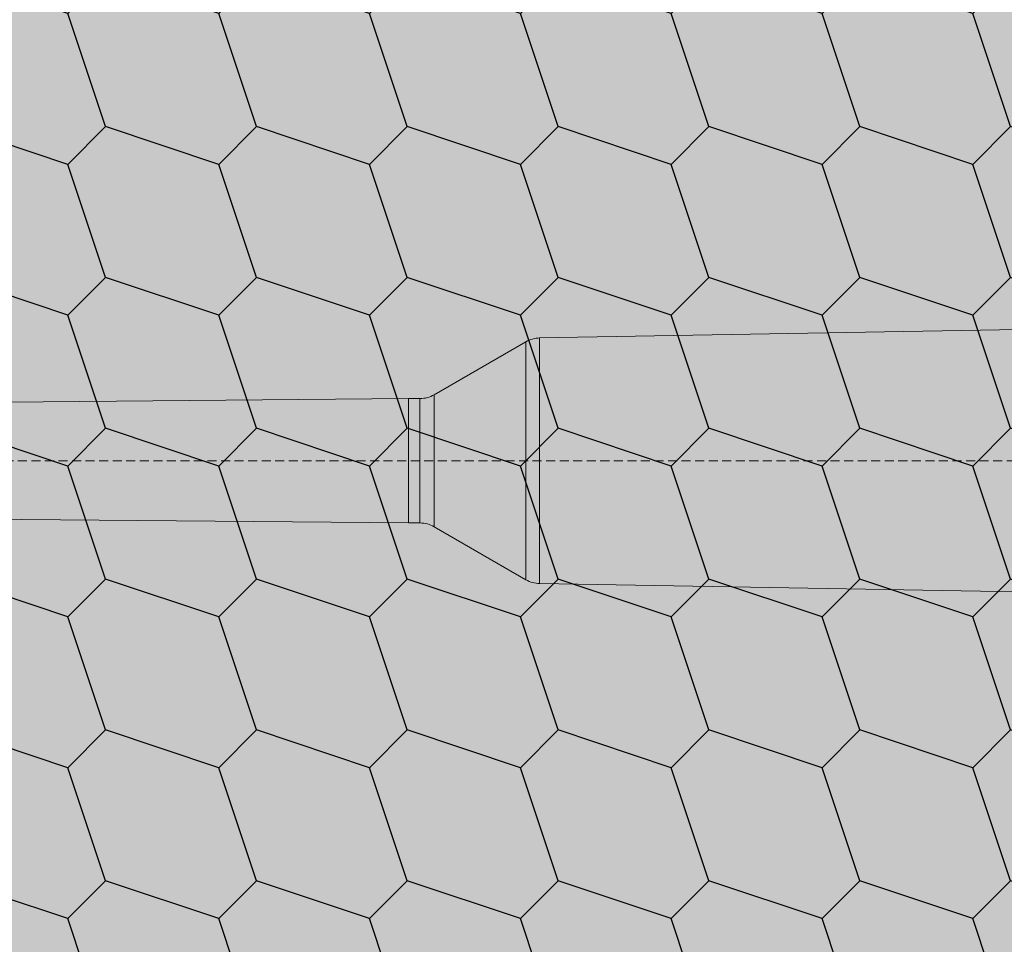
# Model space of a CAD drawing. Units: millimetres. Extents: x -276 to 4112, y -11579 to 728.
# Drawn here: x 213 to 283, y 275 to 340 of the extents above; entities that cross this region are included whole.
import ezdxf

# ---------------------------------------------------------------- set-up
doc = ezdxf.new("R2010")
doc.units = ezdxf.units.MM
doc.header["$LTSCALE"] = 0.1
doc.linetypes.add('HIDDEN', pattern=[9.524999999999999, 6.35, -3.175])
doc.linetypes.add('OBERFLÄCHE', pattern=[25.5, 12, -3, 0.5, -3, 0.5, -3, 0.5, -3])
doc.layers.add('E-Jot Dübel', color=8, linetype='CONTINUOUS', lineweight=18)
doc.layers.add('SCHRAFFUR', color=7, linetype='CONTINUOUS')
doc.layers.add('ZUSATZ', color=1, linetype='OBERFLÄCHE')

# ---------------------------------------------------------------- blocks, each defined once
blk = doc.blocks.new('*U40')
at = {"layer": 'E-Jot Dübel', "true_color": 0xffffff}
h = blk.add_hatch(color=7, dxfattribs=at)
h.dxf.hatch_style = 1
edge = h.paths.add_edge_path()
edge.add_arc((-16.74292438763612, -23.29939689510349), 0.2880000000000305, 306.507209712317, 360.0000000000127)
edge.add_line((-16.45492438763609, -23.29939689510342), (-16.45492438763609, -21.57963267218974))
edge.add_line((-16.45492438763609, -21.57963267218974), (-16.45492438763608, 1.172395514004165e-13))
edge.add_line((-16.45492438763608, 1.157019847697691e-13), (-16.45492438763608, 23.29939689510389))
edge.add_arc((-16.74292438763644, 23.29939689510368), 0.2880000000003591, 4.170060582358078e-11, 47.6256775804274)
edge.add_line((-16.54882063164404, 23.51215904378114), (-16.54882084939356, 24.99528719744922))
edge.add_arc((-26.05300951646246, 24.9723102728651), 9.504216441048902, 0.1385155836256849, 16.33464117990348)
edge.add_arc((-24.46738261445575, 25.43702086176916), 7.851894255817783, 16.3346411799034, 21.18062321006541)
edge.add_arc((-17.80214903706382, 27.99801277064971), 0.7119008224022431, 22.80850678363098, 38.41105631116529)
edge.add_arc((-17.33511442389917, 28.36837947168847), 0.1158363857967493, 38.39056631824973, 84.02640019718767)
edge.add_line((-17.32305930737027, 28.4835868605137), (-17.54890782850952, 28.4835868605137))
edge.add_arc((-38.53358399999776, 23.36466451516831), 21.59999999999774, 13.70878720894204, 16.94453433467095)
edge.add_arc((-18.33045936371747, 29.5200000000003), 0.4799999999999313, 16.94453433467638, 90.00000000000635)
edge.add_line((-18.33045936371752, 30.00000000000023), (-19.3315086320398, 30.00000000000023))
edge.add_line((-19.3315086320398, 30.00000000000023), (-19.3315086320398, 12.83946028943399))
edge.add_arc((-23.32954632449606, 13.29099344179852), 4.023454681984776, 271.2940619765567, 353.55639335426156, ccw=False)
edge.add_line((-23.23868174221116, 9.268564920908265), (-59.62441103389044, 8.634026998388329))
edge.add_arc((-59.58950622101609, 6.634331608075827), 1.999999999999715, 90.99999999999378, 119.9999999999991)
edge.add_line((-60.58950622101592, 8.366382415644473), (-67.03868174221115, 4.642949192431282))
edge.add_arc((-68.03868174221121, 6.375000000000105), 1.999999999999981, 270.0000000000016, 300.0000000000022, ccw=False)
edge.add_line((-68.03868174221115, 4.375000000000122), (-68.84156742518103, 4.375000000000235))
edge.add_line((-68.84156742518103, 4.375000000000235), (-115.10450042702, 3.960000000000164))
edge.add_line((-115.10450042702, 3.960000000000164), (-138.4325004270198, 3.960000000000167))
edge.add_line((-138.4325004270198, 3.960000000000167), (-139.6366570599585, 3.677567611552166))
edge.add_arc((-139.6805004270198, 3.864494760903806), 0.1920000000000054, 181.0000000000107, 283.200000000016, ccw=False)
edge.add_line((-139.8724711844898, 3.861143898867812), (-139.8741967241536, 3.960000000000281))
edge.add_line((-139.8741967241536, 3.960000000000281), (-142.6565004270197, 3.960000000000168))
edge.add_line((-142.6565004270197, 3.960000000000168), (-143.8606570599584, 3.677567611552167))
edge.add_arc((-143.9045004270197, 3.864494760903807), 0.1920000000000054, 181.0000000000107, 283.200000000016, ccw=False)
edge.add_line((-144.0964711844898, 3.861143898867812), (-144.0981967241535, 3.960000000000282))
edge.add_line((-144.0981967241535, 3.960000000000282), (-146.8805004270196, 3.960000000000168))
edge.add_line((-146.8805004270196, 3.960000000000168), (-148.0846570599584, 3.677567611552167))
edge.add_arc((-148.1285004270197, 3.864494760903825), 0.1920000000000357, 181.0000000000158, 283.2000000000313, ccw=False)
edge.add_line((-148.3204711844898, 3.861143898867813), (-148.3221129398419, 3.955200000000236))
edge.add_line((-148.3221129398419, 3.955200000000236), (-150.0965004270197, 3.955200000000237))
edge.add_line((-150.0965004270197, 3.955200000000237), (-150.0965004270197, 3.960000000000169))
edge.add_line((-150.0965004270197, 3.960000000000169), (-151.1045004270198, 3.960000000000169))
edge.add_line((-151.1045004270198, 3.960000000000169), (-152.3086570599585, 3.677567611552168))
edge.add_arc((-152.3525004270198, 3.864494760903762), 0.1919999999999479, 180.9999999999974, 283.20000000000266, ccw=False)
edge.add_line((-152.5444711844897, 3.861143898867813), (-152.5461967241536, 3.960000000000282))
edge.add_line((-152.5461967241536, 3.960000000000282), (-155.3285004270197, 3.960000000000169))
edge.add_line((-155.3285004270197, 3.960000000000169), (-156.5326570599585, 3.677567611552168))
edge.add_arc((-156.5765004270197, 3.864494760903842), 0.1920000000000318, 181.0000000000207, 283.2000000000055, ccw=False)
edge.add_line((-156.7684711844898, 3.861143898867814), (-156.7701967241535, 3.960000000000283))
edge.add_line((-156.7701967241535, 3.960000000000283), (-159.5525004270197, 3.96000000000017))
edge.add_line((-159.5525004270197, 3.96000000000017), (-160.7566570599586, 3.677567611552169))
edge.add_arc((-160.8005004270199, 3.864494760903735), 0.1919999999999202, 180.9999999999889, 283.2000000000046, ccw=False)
edge.add_line((-160.9924711844898, 3.861143898867815), (-160.9941967241535, 3.960000000000284))
edge.add_line((-160.9941967241535, 3.960000000000284), (-163.7765004270196, 3.96000000000017))
edge.add_line((-163.7765004270196, 3.96000000000017), (-164.9806570599586, 3.67756761155217))
edge.add_arc((-165.0245004270198, 3.864494760903764), 0.1919999999999479, 180.9999999999974, 283.20000000000266, ccw=False)
edge.add_line((-165.2164711844898, 3.861143898867815), (-165.2181967241536, 3.960000000000284))
edge.add_line((-165.2181967241536, 3.960000000000284), (-168.0005004270197, 3.960000000000171))
edge.add_line((-168.0005004270197, 3.960000000000171), (-169.2046570599585, 3.67756761155217))
edge.add_arc((-169.2485004270198, 3.864494760903781), 0.1919999999999778, 181.0000000000023, 283.20000000001795, ccw=False)
edge.add_line((-169.4404711844898, 3.861143898867816), (-169.4421967241536, 3.960000000000285))
edge.add_line((-169.4421967241536, 3.960000000000285), (-172.2245004270197, 3.960000000000171))
edge.add_line((-172.2245004270197, 3.960000000000171), (-173.4286570599584, 3.67756761155217))
edge.add_arc((-173.4725004571872, 3.86449488952397), 0.1920001321106569, 187.3296254300757, 283.1999999999948, ccw=False)
edge.add_line((-173.6629316813017, 3.840000000000167), (-174.1123445468293, 3.840000000000167))
edge.add_line((-174.1123445468293, 3.840000000000167), (-174.8645004270198, 3.405743741578156))
edge.add_line((-174.8645004270198, 3.405743741578156), (-175.1045004270198, 2.990051547761617))
edge.add_line((-175.1045004270198, 2.990051547761617), (-175.1045004270198, 2.879999999999904))
edge.add_line((-175.1045004270198, 2.879999999999904), (-175.87250042702, 2.879999999999904))
edge.add_line((-175.87250042702, 2.879999999999904), (-177.3903937039008, 2.339032006179558))
edge.add_line((-177.3903937039008, 2.339032006179558), (-178.2240105800916, 0.9600000000003992))
edge.add_line((-178.2240105800916, 0.9600000000003993), (-178.8005012454447, 0.9600000000003993))
edge.add_arc((-178.8005012454447, 0.8160000000003939), 0.1440000000000055, 90, 180)
edge.add_line((-178.9445012454447, 0.8160000000003939), (-178.9445012454447, -0.8159999999998954))
edge.add_arc((-178.8005012454447, -0.8159999999998954), 0.1440000000000055, 180, 270)
edge.add_line((-178.8005012454447, -0.9599999999999008), (-178.2240105800916, -0.9599999999999008))
edge.add_line((-178.2240105800916, -0.9599999999999008), (-177.3903937039008, -2.33903200617906))
edge.add_line((-177.3903937039008, -2.33903200617906), (-175.87250042702, -2.879999999999405))
edge.add_line((-175.87250042702, -2.879999999999405), (-175.1045004270198, -2.879999999999405))
edge.add_line((-175.1045004270198, -2.879999999999405), (-175.1045004270198, -2.990051547761119))
edge.add_line((-175.1045004270198, -2.990051547761119), (-174.8645004270198, -3.405743741577659))
edge.add_line((-174.8645004270198, -3.405743741577659), (-174.1123445468293, -3.839999999999669))
edge.add_line((-174.1123445468293, -3.839999999999669), (-173.6629316813017, -3.839999999999669))
edge.add_arc((-173.4725004571872, -3.864494889523472), 0.192000132110673, 76.80000000000518, 172.6703745699243, ccw=False)
edge.add_line((-173.4286570599584, -3.677567611551673), (-172.2245004270197, -3.959999999999674))
edge.add_line((-172.2245004270197, -3.959999999999674), (-169.4421967241536, -3.959999999999788))
edge.add_line((-169.4421967241536, -3.959999999999788), (-169.4404711844898, -3.861143898867319))
edge.add_arc((-169.2485004270198, -3.864494760903285), 0.1919999999999899, 76.79999999998199, 178.9999999999977, ccw=False)
edge.add_line((-169.2046570599585, -3.677567611551674), (-168.0005004270197, -3.959999999999674))
edge.add_line((-168.0005004270197, -3.959999999999674), (-165.2181967241536, -3.959999999999789))
edge.add_line((-165.2181967241536, -3.959999999999789), (-165.2164711844898, -3.861143898867319))
edge.add_arc((-165.0245004270198, -3.864494760903268), 0.1919999999999328, 76.79999999999728, 179.0000000000026, ccw=False)
edge.add_line((-164.9806570599586, -3.677567611551674), (-163.7765004270196, -3.959999999999675))
edge.add_line((-163.7765004270196, -3.959999999999675), (-160.9941967241535, -3.959999999999789))
edge.add_line((-160.9941967241535, -3.959999999999789), (-160.9924711844898, -3.86114389886732))
edge.add_arc((-160.8005004270199, -3.86449476090324), 0.1919999999999323, 76.7999999999954, 179.0000000000111, ccw=False)
edge.add_line((-160.7566570599586, -3.677567611551674), (-159.5525004270197, -3.959999999999676))
edge.add_line((-159.5525004270197, -3.959999999999676), (-156.7701967241535, -3.95999999999979))
edge.add_line((-156.7701967241535, -3.95999999999979), (-156.7684711844898, -3.861143898867321))
edge.add_arc((-156.5765004270197, -3.864494760903349), 0.1920000000000194, 76.79999999999461, 178.9999999999793, ccw=False)
edge.add_line((-156.5326570599585, -3.677567611551675), (-155.3285004270197, -3.959999999999676))
edge.add_line((-155.3285004270197, -3.959999999999676), (-152.5461967241536, -3.95999999999979))
edge.add_line((-152.5461967241536, -3.95999999999979), (-152.5444711844897, -3.861143898867321))
edge.add_arc((-152.3525004270198, -3.86449476090327), 0.1919999999999328, 76.79999999999728, 179.0000000000026, ccw=False)
edge.add_line((-152.3086570599585, -3.677567611551676), (-151.1045004270198, -3.959999999999677))
edge.add_line((-151.1045004270198, -3.959999999999677), (-150.0965004270197, -3.959999999999677))
edge.add_line((-150.0965004270197, -3.959999999999677), (-150.0965004270197, -3.955199999999745))
edge.add_line((-150.0965004270197, -3.955199999999745), (-148.3221129398419, -3.955199999999745))
edge.add_line((-148.3221129398419, -3.955199999999745), (-148.3204711844898, -3.861143898867322))
edge.add_arc((-148.1285004270197, -3.864494760903334), 0.1920000000000475, 76.79999999996858, 178.9999999999842, ccw=False)
edge.add_line((-148.0846570599584, -3.677567611551676), (-146.8805004270196, -3.959999999999677))
edge.add_line((-146.8805004270196, -3.959999999999677), (-144.0981967241535, -3.959999999999791))
edge.add_line((-144.0981967241535, -3.959999999999791), (-144.0964711844898, -3.861143898867322))
edge.add_arc((-143.9045004270197, -3.864494760903316), 0.1919999999999904, 76.79999999998398, 178.9999999999893, ccw=False)
edge.add_line((-143.8606570599584, -3.677567611551677), (-142.6565004270197, -3.959999999999678))
edge.add_line((-142.6565004270197, -3.959999999999678), (-139.8741967241536, -3.959999999999792))
edge.add_line((-139.8741967241536, -3.959999999999792), (-139.8724711844898, -3.861143898867323))
edge.add_arc((-139.6805004270198, -3.864494760903317), 0.1919999999999904, 76.79999999998398, 178.9999999999893, ccw=False)
edge.add_line((-139.6366570599585, -3.677567611551677), (-138.4325004270198, -3.959999999999678))
edge.add_line((-138.4325004270198, -3.959999999999678), (-115.10450042702, -3.959999999999681))
edge.add_line((-115.10450042702, -3.959999999999681), (-68.84156742518103, -4.374999999999765))
edge.add_line((-68.84156742518103, -4.374999999999765), (-68.03868174221115, -4.374999999999651))
edge.add_arc((-68.03868174221121, -6.374999999999634), 1.999999999999983, 59.99999999999778, 89.99999999999841, ccw=False)
edge.add_line((-67.03868174221115, -4.642949192430812), (-60.58950622101592, -8.366382415644004))
edge.add_arc((-59.58950622101609, -6.634331608075358), 1.999999999999714, 240.0000000000009, 269.0000000000062)
edge.add_line((-59.62441103389044, -8.63402699838786), (-23.23868174221116, -9.268564920907803))
edge.add_arc((-23.32954632449606, -13.29099344179806), 4.023454681984775, 6.4436066457383845, 88.70593802344342, ccw=False)
edge.add_line((-19.3315086320398, -12.83946028943353), (-19.3315086320398, -29.99999999999977))
edge.add_line((-19.3315086320398, -29.99999999999977), (-18.33045936371753, -29.99999999999977))
edge.add_arc((-18.33045936371747, -29.51999999999984), 0.4799999999999329, 269.9999999999936, 343.0554656653236)
edge.add_arc((-38.53358399987577, -23.36466451520178), 21.59999999987115, 343.0554656653209, 346.291212791069)
edge.add_line((-17.54890782850953, -28.48358686051312), (-17.32305930737028, -28.48358686051312))
edge.add_arc((-17.34188067138513, -28.35128630687455), 0.1336326316303559, 278.0966919987947, 330.7099505025478)
edge.add_arc((-19.20312089256134, -27.3072319992099), 2.26770492615957, 330.7099505025723, 345.0131757695921)
edge.add_arc((-25.91543612711611, -24.98293556760629), 9.36662363945311, 341.8953101784732, 359.924444774878)
edge.add_line((-16.54882063164405, -24.99528721302624), (-16.5715862946621, -23.53088611277041))
at = {"layer": 'E-Jot Dübel'}
for p, q in [((-60.58950622101592, 8.36638241564436), (-60.58950622101592, 2.347937499287806e-13)), ((-59.62441103389044, 8.634026998388329), (-59.62441103389044, 2.346755598556021e-13)), ((-68.84156742518103, -4.374999999999651), (-68.84156742518103, 4.375000000000122)), ((-68.03868174221115, 2.357060108246125e-13), (-68.03868174221115, 4.375000000000122)), ((-67.03868174221115, 4.642949192431282), (-67.03868174221115, 2.355835461446978e-13)), ((-68.03868174221115, -4.374999999999651), (-68.03868174221115, 2.357060108246125e-13)), ((-67.03868174221115, 2.355835461446978e-13), (-67.03868174221115, -4.642949192430812)), ((-60.58950622101592, 2.347937499287806e-13), (-60.58950622101592, -8.366382415644004)), ((-59.62441103389044, 2.346755598556021e-13), (-59.62441103389044, -8.63402699838786))]:
    blk.add_line(p, q, dxfattribs=at)
at = {"layer": 'E-Jot Dübel', "color": 6, "linetype": 'HIDDEN'}
blk.add_line((-183.9445012454447, 2.499467297860292e-13), (10.00000000000011, 2.261490286440847e-13), dxfattribs=at)
at = {"layer": 'E-Jot Dübel'}
for points in [[(-23.23868174221116, 9.268564920908265), (-59.62441103389044, 8.634026998388329, 0.1272160680010704), (-60.58950622101592, 8.366382415644473), (-67.03868174221115, 4.642949192431282, -0.1316524975873983), (-68.03868174221115, 4.375000000000122), (-68.84156742518103, 4.375000000000235), (-115.10450042702, 3.960000000000164)], [(-115.10450042702, -3.959999999999681), (-68.84156742518103, -4.374999999999765), (-68.03868174221115, -4.374999999999651, -0.1316524975873983), (-67.03868174221115, -4.642949192430812), (-60.58950622101592, -8.366382415644004, 0.1272160680010704), (-59.62441103389044, -8.63402699838786), (-23.23868174221116, -9.268564920907803, -0.3751898836645372)]]:
    blk.add_lwpolyline(points, format="xyb", dxfattribs=at)

msp = doc.modelspace()

# ---------------------------------------------------------------- hatches: boundary and pattern name
at = {"layer": 'SCHRAFFUR', "linetype": 'Continuous'}
h = msp.add_hatch(color=70, dxfattribs=at)
h.dxf.hatch_style = 1
h.paths.add_polyline_path([(169.668491145732, 358.7500406550898), (309.668491145732, 358.7500406550898), (309.668491145732, 84.3750006550907), (169.6684911457321, 84.3750006550907)])
h = msp.add_hatch(color=253, dxfattribs=at)
h.dxf.hatch_style = 1
h.paths.add_polyline_path([(248.6805312782247, 212.9092670643604), (240.7255800015965, 215.560917486367), (238.0739295671306, 212.9092670519012), (240.7255799921454, 204.9543157755041), (248.6805312954362, 202.30266534461), (251.3321817121269, 204.9543157613008)])
h.paths.add_polyline_path([(227.4673278384289, 96.23664820471015), (219.5123765920478, 98.88829861663453), (216.8607261374173, 96.23664816200412), (219.5123765523497, 88.28169691585413), (227.4673278858873, 85.63004647487767), (230.1189782824136, 88.28169687140394)])
h.paths.add_polyline_path([(227.4673278372902, 85.63004649107668), (219.5123765948865, 88.28169690167516), (216.8607261376042, 85.63004644439286), (219.5123765512108, 77.67509520222055), (227.467327888726, 75.02344475991819), (230.1189782826007, 77.67509515379277)])
h.paths.add_polyline_path([(216.8607261236566, 85.63004648623527), (208.9057748744986, 88.28169689908529), (206.2541244217191, 85.63004644630595), (208.9057748375772, 77.6750951973793), (216.8607261683381, 75.0234447573284), (219.5123765667156, 77.675095155706)])
h.paths.add_polyline_path([(206.2541244123015, 106.8432499086606), (198.2991731484329, 109.4949003264141), (195.6475227054605, 106.8432498834418), (198.2991731262219, 98.88829861980469), (206.2541244422723, 96.23664818465727), (208.9057748504568, 98.8882985928418)])
h.paths.add_polyline_path([(216.8607261282127, 128.0564533407689), (208.9057748631431, 130.7081037589227), (206.2541244209715, 128.0564533167512), (208.9057748421335, 120.1015020519128), (216.8607261569826, 117.4498516171658), (219.5123765659678, 120.101502026151)])
h.paths.add_polyline_path([(280.5003364054567, 85.63004651528362), (272.5453851968266, 88.28169691462426), (269.893734717029, 85.63004643482665), (272.5453851193779, 77.67509522642757), (280.5003364906663, 75.02344477286749), (283.1519868620251, 77.67509514422622)])
h.paths.add_polyline_path([(291.1069381190898, 85.63004652012523), (283.1519869172148, 88.28169691721422), (280.5003364329136, 85.63004643291302), (283.1519868330108, 77.67509523126915), (291.1069382110545, 75.02344477545728), (293.7585885779099, 77.67509514231256)])
h.paths.add_polyline_path([(259.2871329873024, 170.482860214668), (251.3321817333397, 173.1345106291194), (248.6805312837635, 170.4828601795432), (251.3321817012232, 162.5279089258119), (259.2871330271794, 159.8762584873626), (261.9387834287597, 162.5279088889431)])
h.paths.add_polyline_path([(269.8937346997966, 159.8762585058761), (261.9387834565666, 162.5279089167499), (259.2871329998352, 159.8762584600183), (261.9387834137171, 151.9213072170201), (269.8937347504061, 149.2696567749931), (272.5453851448315, 151.9213071694184)])
h.paths.add_polyline_path([(280.5003364134295, 159.8762585107176), (272.5453851769546, 162.5279089193397), (269.8937347157203, 159.8762584581053), (272.5453851273505, 151.9213072218614), (280.5003364707941, 149.2696567775829), (283.1519868607161, 151.9213071675049)])
h.paths.add_polyline_path([(206.2541244168576, 149.2696567631941), (198.2991731370776, 151.9213071862515), (195.6475227047129, 149.2696567538867), (198.2991731307782, 141.3147054743382), (206.2541244309171, 138.6630550444945), (208.9057748497092, 141.3147054632866)])
h.paths.add_polyline_path([(195.6475227020851, 138.6630550447194), (187.6925714195284, 141.3147054687022), (185.0409209890147, 138.6630550381886), (187.6925714160057, 130.7081037558634), (195.6475227133679, 128.0564533269454), (198.2991731340112, 130.7081037475886)])
h.paths.add_polyline_path([(185.0409209884515, 138.6630550398781), (177.0859696991402, 141.3147054661125), (174.4343192731297, 138.6630550401021), (177.0859697023721, 130.7081037510221), (185.0409209929799, 128.0564533243556), (187.6925714181262, 130.7081037495018)])
h.paths.add_polyline_path([(185.0409209873126, 128.0564533262447), (177.0859697019792, 130.7081037511531), (174.4343192733168, 128.0564533224906), (177.0859697012334, 120.1015020373886), (185.0409209958189, 117.4498516093961), (187.6925714183131, 120.1015020318904)])
h.paths.add_polyline_path([(195.647522700946, 128.056453331086), (187.6925714223674, 130.7081037537429), (185.0409209892016, 128.0564533205774), (187.6925714148665, 120.1015020422302), (195.6475227162066, 117.4498516119862), (198.2991731341979, 120.1015020299775)])
h.paths.add_polyline_path([(174.4343192714012, 106.8432498941365), (169.6684911457321, 108.4318592672411), (169.6684911457321, 97.82525755322797), (174.4343192811082, 96.23664817688768), (177.085969702802, 98.88829859858146)])
h.paths.add_polyline_path([(174.4343192702625, 96.23664818050293), (169.6684911457321, 97.82525755322797), (169.6684911457321, 87.21865583921496), (174.4343192839472, 85.6300464619284), (177.0859697029892, 88.28169688097034)])
h.paths.add_polyline_path([(185.0409209827567, 85.63004647171101), (177.0859697133344, 88.2816968913157), (174.4343192740646, 85.6300464520458), (177.0859696966773, 77.67509518285505), (185.0409210071739, 75.02344474955885), (187.6925714190609, 77.67509516144582)])
h.paths.add_polyline_path([(185.0409209838956, 96.2366481853445), (177.0859697104957, 98.8882986062751), (174.4343192738777, 96.2366481696572), (177.0859696978164, 88.28169689648834), (185.0409210043352, 85.63004646451822), (187.692571418874, 88.281696879057)])
h.paths.add_polyline_path([(301.713539838418, 138.6630550931337), (293.7585886234085, 141.3147054946008), (291.1069381478635, 138.6630550190559), (293.7585885523388, 130.7081038042776), (301.713539917248, 128.0564533528439), (304.3651902928598, 130.7081037284557)])
h.paths.add_polyline_path([(309.6684911457319, 160.7601419935956), (304.3651903381187, 162.5279089271094), (301.7135398633743, 159.8762584523649), (304.3651902682498, 151.9213072363859), (309.6684911457319, 150.1535402795825)])
h.paths.add_polyline_path([(309.6684911457319, 150.1535402795825), (304.3651903409575, 151.92130721215), (301.7135398635612, 149.2696567347536), (304.3651902671106, 141.3147055227525), (309.6684911457319, 139.5469385655695)])
h.paths.add_polyline_path([(309.6684911457319, 139.5469385655695), (304.3651903437965, 141.3147054971906), (301.7135398637483, 138.6630550171425), (304.3651902659719, 130.708103809119), (309.6684911457319, 128.9403368515564)])
h.paths.add_polyline_path([(301.713539835001, 106.8432499522334), (293.758588631925, 109.4949003497227), (291.1069381484244, 106.8432498662222), (293.7585885489218, 98.88829866337733), (301.7135399257645, 96.23664820796583), (304.3651902934207, 98.88829857562192)])
h.paths.add_polyline_path([(280.5003364088734, 117.449851656184), (272.5453851883101, 120.1015020595024), (269.8937347164679, 117.4498515876601), (272.5453851227944, 109.4949003673279), (280.5003364821496, 106.8432499177455), (283.1519868614639, 109.4949002970599)])
h.paths.add_polyline_path([(280.5003364100128, 128.0564533698172), (272.5453851854711, 130.7081037744617), (269.893734716281, 128.0564533052714), (272.5453851239333, 120.1015020809613), (280.5003364793108, 117.4498516327048), (283.1519868612772, 120.1015020146714)])
h.paths.add_polyline_path([(259.2871329816076, 117.4498516465009), (251.332181747534, 120.1015020543227), (248.6805312846982, 117.4498515914869), (251.3321816955279, 109.494900357645), (259.2871330413736, 106.8432499125658), (261.9387834296947, 109.4949003008869)])
h.paths.add_polyline_path([(259.2871329804682, 106.8432499328676), (251.3321817503729, 109.4949003393633), (248.6805312848851, 106.8432498738756), (251.332181694389, 98.88829864401168), (259.2871330442124, 96.23664819760654), (261.9387834298814, 98.8882985832754)])
h.paths.add_polyline_path([(248.6805312668348, 106.8432499280262), (240.725580029985, 109.4949003367735), (238.0739295690003, 106.843249875789), (240.7255799807558, 98.8882986391701), (248.6805313238245, 96.23664819501658), (251.3321817139966, 98.88829858518883)])
h.paths.add_polyline_path([(248.680531267974, 117.4498516416596), (240.725580027146, 120.1015020517328), (238.0739295688134, 117.4498515934002), (240.7255799818948, 109.4949003528036), (248.6805313209855, 106.843249909976), (251.3321817138097, 109.4949003028)])
h.paths.add_polyline_path([(238.0739295543408, 117.4498516368181), (230.118978306758, 120.101502049143), (227.4673278529283, 117.4498515953134), (230.1189782682611, 109.4949003479622), (238.0739296005975, 106.8432499073862), (240.7255799979248, 109.4949003047134)])
h.paths.add_polyline_path([(216.8607261350469, 191.6960636225692), (208.9057748461098, 194.3477140486787), (206.2541244198499, 191.6960636224187), (208.9057748489675, 183.7411123337131), (216.8607261399495, 181.0894619069219), (219.5123765648462, 183.7411123318186)])
h.paths.add_polyline_path([(238.0739295623135, 191.696063632252), (230.118978286886, 194.3477140538585), (227.4673278516198, 191.6960636185922), (230.1189782762342, 183.7411123433959), (238.0739295807257, 181.0894619121015), (240.7255799966161, 183.7411123279918)])
h.paths.add_polyline_path([(227.4673278486803, 191.6960636274106), (219.512376566498, 194.3477140512686), (216.8607261357347, 191.6960636205054), (219.5123765626008, 183.7411123385546), (227.4673278603377, 181.0894619095117), (230.1189782807312, 183.741112329905)])
h.paths.add_polyline_path([(195.6475227066412, 181.0894618992529), (187.6925714081727, 183.7411123285397), (185.0409209882671, 181.0894619086341), (187.6925714205618, 173.1345106103969), (195.6475227020124, 170.4828601867829), (198.2991731332634, 173.134510618034)])
h.paths.add_polyline_path([(185.0409209918689, 170.4828601807781), (177.0859696906234, 173.1345106109904), (174.434319272569, 170.4828601929359), (177.0859697057893, 162.5279088919222), (185.0409209844632, 159.8762584692337), (187.6925714175655, 162.527908902336)])
h.paths.add_polyline_path([(174.4343192782353, 170.4828601759368), (169.6684911457321, 172.0714695513194), (169.6684911457321, 161.4648678373064), (174.434319264075, 159.8762584666439), (177.0859697016804, 162.5279089042491)])
h.paths.add_polyline_path([(185.0409209930081, 181.0894618944114), (177.0859696877845, 183.7411123259498), (174.4343192723821, 181.0894619105472), (177.0859697069284, 173.1345106055555), (185.0409209816242, 170.482860184193), (187.6925714173783, 173.1345106199472)])
h.paths.add_polyline_path([(227.4673278452633, 159.8762584865104), (219.5123765750148, 162.5279089063905), (216.8607261362957, 159.8762584676714), (219.5123765591839, 151.9213071976544), (227.467327868854, 149.2696567646338), (230.1189782812919, 151.9213071770716)])
h.paths.add_polyline_path([(248.6805312725299, 159.8762584961932), (240.7255800157905, 162.5279089115702), (238.0739295680656, 159.8762584638451), (240.7255799864506, 151.9213072073371), (248.6805313096302, 149.2696567698134), (251.3321817130618, 151.921307173245)])
h.paths.add_polyline_path([(248.6805312713912, 149.2696567825597), (240.7255800186295, 151.9213071966109), (238.0739295682525, 149.2696567462339), (240.7255799853117, 141.3147054937037), (248.680531312469, 138.6630550548541), (251.332181713249, 141.314705455634)])
h.paths.add_polyline_path([(238.0739295577576, 149.2696567777184), (230.1189782982413, 151.921307194021), (227.4673278523676, 149.2696567481473), (230.1189782716783, 141.3147054888623), (238.073929592081, 138.6630550522642), (240.7255799973639, 141.3147054575471)])
h.paths.add_polyline_path([(227.4673278441244, 149.269656772877), (219.5123765778538, 151.9213071914311), (216.8607261364828, 149.2696567500602), (219.512376558045, 141.314705484021), (227.467327871693, 138.6630550496744), (230.1189782814791, 141.3147054594604)])
h.paths.add_polyline_path([(291.1069381293405, 181.0894619428259), (283.151986891665, 183.7411123518483), (280.5003364312311, 181.0894618914143), (283.1519868432615, 173.1345106539698), (291.1069381855045, 170.4828602100915), (293.7585885762269, 173.1345106008138)])
h.paths.add_polyline_path([(280.5003364179852, 202.3026653652514), (272.5453851655996, 204.9543157791771), (269.8937347149722, 202.3026653285496), (272.545385131906, 194.3477140763951), (280.5003364594388, 191.6960636374203), (283.1519868599682, 194.3477140379497)])
h.paths.add_polyline_path([(269.893734704352, 202.3026653604098), (261.9387834452116, 204.9543157765872), (259.2871329990874, 202.3026653304631), (261.938783418273, 194.3477140715536), (269.8937347390508, 191.6960636348304), (272.5453851440834, 194.347714039863)])
h.paths.add_polyline_path([(269.8937347032131, 191.6960636467763), (261.9387834480503, 194.3477140616278), (259.2871329992745, 191.696063612852), (261.9387834171341, 183.7411123579203), (269.8937347418896, 181.0894619198712), (272.5453851442703, 183.7411123222519)])
h.paths.add_polyline_path([(309.6684911457319, 203.1865488496478), (304.3651903267635, 204.9543157869467), (301.7135398626265, 202.3026653228098), (304.3651902728056, 194.3477140909196), (309.6684911457319, 192.5799471356349)])
h.paths.add_polyline_path([(309.6684911457319, 192.5799471356349), (304.3651903296022, 194.3477140719874), (301.7135398628134, 191.6960636051984), (304.3651902716665, 183.7411123772861), (309.6684911457319, 181.9733454216217)])
h.paths.add_polyline_path([(185.0409210112321, 350.7950893125458), (177.0859696423627, 353.4467397652994), (174.434319269391, 350.7950893923277), (177.0859697251529, 342.8401380236898), (185.0409209362026, 340.1884876235426), (187.6925714143872, 342.8401381017274)])
h.paths.add_polyline_path([(185.9248044692506, 358.7500406550898), (175.3182027540034, 358.7500406550898), (177.0859697262918, 353.4467397373231), (185.0409209333637, 350.795089338502), (187.6925714142006, 353.4467398193389)])
h.paths.add_polyline_path([(175.3182027540034, 358.7500406550898), (169.6684911457321, 358.7500406550898), (169.6684911457321, 352.3836986895415), (174.4343192129755, 350.7950893359122), (177.0859696983155, 353.4467398212522)])
h.paths.add_polyline_path([(174.4343192975987, 350.7950893077044), (169.6684911457321, 352.3836986895415), (169.6684911457321, 341.7770969755284), (174.4343192158144, 340.1884876209527), (177.0859696985024, 342.8401381036409)])
h.paths.add_polyline_path([(216.8607261498537, 329.5818858998035), (208.905774809205, 332.2335363431503), (206.2541244174197, 329.5818859513651), (208.905774863775, 321.6269346109472), (216.8607261030445, 318.9752842013934), (219.5123765624158, 321.6269346607646)])
h.paths.add_polyline_path([(283.1519868571634, 353.4467398021176), (281.3842199064734, 358.7500406550898), (270.7776181912263, 358.7500406550898), (272.5453851489904, 353.4467397808965), (280.5003364168565, 350.7950893618105)])
h.paths.add_polyline_path([(238.9578130454854, 358.7500406550898), (228.3512113302386, 358.7500406550898), (230.1189782944578, 353.4467397615304), (238.073929535304, 350.7950893514511), (240.7255799936243, 353.4467398097714)])
h.paths.add_polyline_path([(238.0739295793979, 350.7950893367532), (230.1189782443032, 353.4467397782486), (227.4673278488151, 350.7950893827605), (230.1189782933189, 342.840138047897), (238.0739295381429, 340.1884876364917), (240.7255799938114, 342.8401380921601)])
h.paths.add_polyline_path([(227.4673278657647, 350.7950893319118), (219.5123765239153, 353.4467397756588), (216.8607261329303, 350.7950893846739), (219.5123765796855, 342.8401380430556), (227.4673278177548, 340.188487633902), (230.1189782779266, 342.8401380940738)])
h.paths.add_polyline_path([(228.3512113302386, 358.7500406550898), (217.7446096149913, 358.7500406550898), (219.5123765808246, 353.4467397566891), (227.467327814916, 350.7950893488613), (230.1189782777397, 353.4467398116849)])
h.paths.add_polyline_path([(238.07392957712, 329.5818859094863), (230.118978249981, 332.2335363483299), (227.4673278491892, 329.581885947538), (230.1189782910408, 321.6269346206302), (238.0739295438205, 318.9752842065731), (240.7255799941854, 321.6269346569379)])
h.paths.add_polyline_path([(259.2871330043863, 329.5818859191693), (251.3321816907572, 332.2335363535096), (248.6805312809586, 329.5818859437112), (251.3321817183071, 321.6269346303132), (259.2871329845964, 318.9752842117529), (261.9387834259549, 321.6269346531112)])
h.paths.add_polyline_path([(259.2871330055254, 340.1884876328027), (251.3321816879182, 342.8401380684691), (248.6805312807717, 340.1884876613227), (251.3321817194463, 332.2335363439466), (259.2871329817578, 329.5818859267121), (261.938783425768, 332.2335363707222)])
h.paths.add_polyline_path([(269.8937347191581, 340.1884876376442), (261.9387834083061, 342.8401380710588), (259.2871329966565, 340.1884876594092), (261.9387834330794, 332.233536348788), (269.8937347021456, 329.581885929302), (272.5453851416523, 332.2335363688088)])
h.paths.add_polyline_path([(280.5003364316526, 329.5818859288522), (272.5453851315328, 332.2335363586894), (269.8937347127282, 329.5818859398847), (272.5453851455736, 321.626934639996), (280.5003364253726, 318.9752842169325), (283.1519868577243, 321.6269346492843)])
h.paths.add_polyline_path([(301.7135398611968, 350.7950893658021), (293.7585885666315, 353.4467397937877), (291.1069381441237, 350.7950893712801), (293.7585885751175, 342.8401380769459), (301.713539860471, 340.1884876520309), (304.3651902891199, 342.8401380806799)])
h.paths.add_polyline_path([(309.6684911457319, 351.6789728458308), (304.3651902870195, 353.4467397963776), (301.7135398600085, 350.7950893693667), (304.3651902887507, 342.8401380817875), (309.6684911457319, 341.0723711318178)])
h.paths.add_polyline_path([(309.6684911457319, 330.4657694178046), (304.3651902926972, 332.2335363664588), (301.7135398603825, 329.5818859341442), (304.3651902864729, 321.6269346545206), (309.6684911457319, 319.8591677037916)])
h.paths.add_polyline_path([(301.7135398577798, 318.9752842249018), (293.758588575148, 321.6269346489096), (291.1069381446848, 318.9752842184465), (293.758588571701, 311.0203329360456), (301.7135398689875, 308.3686825071528), (304.3651902896809, 311.0203329278461)])
h.paths.add_polyline_path([(248.6805312884751, 308.368682487061), (240.7255799760469, 311.020332921001), (238.0739295654483, 308.3686825104023), (240.7255800023964, 300.4137311982047), (248.6805312698862, 297.7620807792442), (251.3321817104438, 300.4137312198021)])
h.paths.add_polyline_path([(259.2871330009693, 297.762080778269), (251.3321816992734, 300.4137312086316), (248.6805312815198, 297.7620807908777), (251.3321817148904, 289.8071294894129), (259.2871329931131, 287.1554790668748), (261.9387834265158, 289.8071295002774)])
h.paths.add_polyline_path([(259.2871330021085, 308.3686824919025), (251.3321816964347, 311.020332923591), (248.6805312813324, 308.3686825084889), (251.3321817160291, 300.4137312030464), (259.2871329902741, 297.7620807818341), (261.9387834263289, 300.4137312178887)])
h.paths.add_polyline_path([(230.1189782613363, 289.8071294884925), (227.4673278499372, 287.1554790770935), (230.1189782864854, 279.2005277660965), (238.073929555176, 276.5488773467357), (240.7255799949333, 279.200527786493), (238.0739295725641, 287.1554790549527)])
h.paths.add_polyline_path([(238.0739295737033, 297.762080768586), (230.1189782584977, 300.4137312034518), (227.4673278497501, 297.7620807947043), (230.1189782876241, 289.80712947973), (238.073929552337, 287.155479061695), (240.7255799947461, 289.8071295041043)])
h.paths.add_polyline_path([(206.2541244350816, 318.9752841813284), (198.2991730916556, 321.6269346256009), (195.6475227017218, 318.9752842356669), (198.2991731490024, 311.0203328924724), (206.2541243854953, 308.3686824838442), (208.9057748467178, 311.0203329450667)])
h.paths.add_polyline_path([(206.2541244362208, 329.5818858949618), (198.2991730888168, 332.2335363405604), (195.6475227015349, 329.5818859532785), (198.2991731501416, 321.6269346061056), (206.2541243826563, 318.9752841988035), (208.9057748465312, 321.6269346626784)])
h.paths.add_polyline_path([(185.040921008954, 329.581885885279), (177.0859696480407, 332.2335363353807), (174.434319269765, 329.581885957105), (177.0859697228748, 321.6269345964229), (185.0409209418802, 318.9752841936238), (187.6925714147613, 321.6269346665048)])
h.paths.add_polyline_path([(185.0409210066762, 308.3686824580122), (177.0859696537184, 311.020332905462), (174.434319270139, 308.3686825218825), (177.0859697205968, 300.4137311691562), (185.0409209475581, 297.7620807637052), (187.6925714151353, 300.4137312312823)])
h.paths.add_polyline_path([(195.6475227203098, 308.3686824628535), (187.6925713741066, 311.0203329080518), (185.0409209860238, 308.3686825199692), (187.6925714342301, 300.4137311739976), (195.6475226679463, 297.762080766295), (198.2991731310204, 300.4137312293691)])
h.paths.add_polyline_path([(195.6475227191702, 297.7620807492203), (187.6925713769454, 300.4137311930925), (185.0409209862108, 297.7620808023578), (187.692571433091, 289.8071294603642), (195.6475226707849, 287.1554790513358), (198.2991731312068, 289.8071295117579)])
h.paths.add_polyline_path([(195.6475227168924, 276.5488773219535), (187.6925713826229, 279.2005277631739), (185.0409209865846, 276.5488773671356), (187.6925714308132, 268.5939260330973), (195.6475226764626, 265.9422756214169), (198.2991731315811, 268.5939260765351)])
h.paths.add_polyline_path([(185.0409210043979, 287.1554790307455), (177.0859696593962, 289.8071294755434), (174.4343192705126, 287.1554790866599), (177.0859697183187, 279.2005277418894), (185.0409209532354, 276.5488773337865), (187.6925714155089, 279.20052779606)])
h.paths.add_polyline_path([(174.4343192907645, 287.1554790259041), (169.6684911457321, 288.7440884054632), (169.6684911457321, 278.13748669145), (174.4343192328477, 276.5488773311966), (177.0859696996243, 279.200527797973)])
h.paths.add_polyline_path([(174.4343192896256, 276.5488773122706), (169.6684911457321, 278.13748669145), (169.6684911457321, 267.5308849774369), (174.4343192356864, 265.9422756162373), (177.0859696998109, 268.5939260803619)])
h.paths.add_polyline_path([(216.8607261441589, 276.5488773316364), (208.9057748233993, 279.2005277683535), (206.2541244183547, 276.5488773633088), (208.9057748580799, 268.5939260427801), (216.8607261172386, 265.9422756265967), (219.5123765633505, 268.5939260727087)])
h.paths.add_polyline_path([(227.4673278566534, 265.9422756228444), (219.512376546626, 268.5939260559841), (216.8607261344264, 265.9422756437845), (219.5123765705742, 257.9873243339881), (227.4673278404655, 255.3356739142271), (230.1189782794227, 257.9873243531842)])
h.paths.add_polyline_path([(227.4673278555142, 255.3356739092109), (219.5123765494648, 257.9873243410246), (216.8607261346131, 255.3356739261729), (219.512376569435, 247.3807226203549), (227.4673278433045, 244.7290721992679), (230.1189782796094, 247.3807226355727)])
h.paths.add_polyline_path([(238.0739295702863, 265.9422756276858), (230.118978267014, 268.5939260585739), (227.4673278503112, 265.942275641871), (230.1189782842075, 257.9873243388296), (238.0739295608535, 255.335673916817), (240.7255799953071, 257.9873243512706)])
h.paths.add_polyline_path([(248.6805312839195, 265.9422756325274), (240.7255799874022, 268.5939260611638), (238.0739295661959, 265.9422756399575), (240.7255799978402, 257.9873243436713), (248.6805312812417, 255.3356739194069), (251.3321817111919, 257.9873243493572)])
h.paths.add_polyline_path([(269.8937347111857, 265.9422756422102), (261.9387834281781, 268.5939260663434), (259.2871329979655, 265.9422756361307), (261.9387834251067, 257.9873243533542), (269.8937347220178, 255.3356739245866), (272.5453851429615, 257.9873243455303)])
h.paths.add_polyline_path([(291.1069381407299, 287.15547907916), (283.1519868632765, 289.8071295014418), (280.5003364293611, 287.1554790675263), (283.1519868546509, 279.2005277903039), (291.106938157116, 276.5488773596849), (293.7585885743572, 279.2005277769259)])
h.paths.add_polyline_path([(291.1069381395907, 276.5488773655267), (283.1519868661153, 279.2005277864823), (280.500336429548, 276.5488773499151), (283.151986853512, 268.5939260766706), (291.106938159955, 265.9422756447257), (293.7585885745439, 268.5939260593145)])
h.paths.add_polyline_path([(301.7135398532239, 276.5488773703681), (293.7585885865035, 279.2005277890722), (291.106938157116, 276.5488773596849), (291.1069381454324, 276.5488773480014), (293.7585885671447, 268.5939260815121), (301.713539880343, 265.9422756473155), (304.3651902904287, 268.5939260574012)])
h.paths.add_polyline_path([(301.7135398543633, 287.1554790840014), (293.7585885836645, 289.8071295040315), (291.1069381452457, 287.1554790656127), (293.758588568284, 279.2005277951454), (301.7135398775042, 276.5488773622747), (304.365190290242, 279.2005277750126)])
h.paths.add_polyline_path([(309.6684911457319, 277.4327608477392), (304.3651903068915, 279.200527791662), (301.7135398613173, 276.5488773460878), (304.3651902807778, 268.5939260863536), (309.6684911457319, 266.8261591337263)])
h.paths.add_polyline_path([(309.6684911457319, 256.2195574197132), (304.3651903125694, 257.9873243617434), (301.7135398616915, 255.3356739108655), (304.3651902785002, 247.3807226590867), (309.6684911457319, 245.6129557057002)])
h.paths.add_polyline_path([(280.5003364293743, 308.3686825015856), (272.5453851372108, 311.0203329287707), (269.8937347131023, 308.3686825046622), (272.5453851432958, 300.4137312127292), (280.5003364310503, 297.7620807870138), (283.1519868580981, 300.4137312140616)])
h.paths.add_polyline_path([(291.1069381361742, 244.7290722246264), (283.151986874632, 247.3807226416044), (280.500336430109, 244.7290721970813), (283.1519868500952, 236.7741209357702), (291.1069381684717, 234.1224704998474), (293.7585885751053, 236.7741209064809)])
h.paths.add_polyline_path([(291.1069381350353, 234.1224705109928), (283.151986877471, 236.7741209266449), (280.5003364302959, 234.1224704794698), (283.1519868489559, 226.1675192221369), (291.1069381713107, 223.5158687848881), (293.7585885752922, 226.1675191888697)])
h.paths.add_polyline_path([(301.7135398486685, 234.1224705158344), (293.758588597859, 236.7741209292348), (291.1069381461807, 234.1224704775564), (293.7585885625892, 226.1675192269783), (301.7135398916985, 223.515868787478), (304.365190291177, 226.1675191869566)])
h.paths.add_polyline_path([(309.6684911457319, 224.399752277674), (304.3651903210857, 226.1675192168653), (301.7135398622524, 223.5158687580321), (304.3651902750835, 215.5609175181866), (309.6684911457319, 213.793150563661)])
h.paths.add_polyline_path([(259.2871329929967, 223.5158687828351), (251.3321817191454, 226.1675192039161), (248.6805312828288, 223.5158687675993), (251.332181706918, 215.560917493979), (259.2871330129854, 212.9092670621593), (261.9387834278248, 215.5609174769986)])
h.paths.add_polyline_path([(269.8937347066301, 223.5158687876766), (261.9387834395336, 226.167519206506), (259.2871329987131, 223.5158687656856), (261.9387834205509, 215.5609174988204), (269.8937347333733, 212.909267064749), (272.5453851437096, 215.5609174750853)])
h.paths.add_polyline_path([(259.2871329941358, 234.1224704964686), (251.3321817163067, 236.7741209188755), (248.6805312826416, 234.1224704852103), (251.3321817080567, 226.1675192076124), (259.2871330101461, 223.5158687771186), (261.9387834276376, 226.16751919461)])
h.paths.add_polyline_path([(269.893734707769, 234.12247050131), (261.9387834366946, 236.7741209214653), (259.2871329985264, 234.122470483297), (261.9387834216898, 226.167519212454), (269.8937347305346, 223.5158687797085), (272.5453851435227, 226.1675191926965)])
h.paths.add_polyline_path([(227.4673278520973, 223.5158687683108), (219.5123765579815, 226.1675191961467), (216.860726135174, 223.5158687733393), (219.512376566018, 215.5609174794546), (227.467327851821, 212.9092670543898), (230.1189782801703, 215.5609174827391)])
h.paths.add_polyline_path([(227.4673278532364, 234.122470481944), (219.5123765551425, 236.7741209111059), (216.8607261349871, 234.1224704909504), (219.512376567157, 226.1675191930882), (227.4673278489823, 223.5158687693492), (230.1189782799834, 226.1675192003505)])
h.paths.add_polyline_path([(216.860726139603, 234.1224704771027), (208.9057748347546, 236.7741209085161), (206.2541244191023, 234.1224704928638), (208.9057748535236, 226.1675191882467), (216.8607261285941, 223.5158687667594), (219.5123765640986, 226.1675192022636)])
h.paths.add_polyline_path([(206.2541244282477, 255.335673899528), (198.2991731086886, 257.987324335845), (195.6475227028434, 255.3356739299996), (198.2991731421683, 247.380722610672), (206.2541244025283, 244.7290721940882), (208.9057748478397, 247.3807226393996)])
h.paths.add_polyline_path([(206.2541244271088, 244.7290721858947), (198.2991731115276, 247.3807226208856), (195.6475227030303, 244.7290722123885), (198.2991731410296, 236.7741208970385), (206.2541244053671, 234.1224704791287), (208.9057748480266, 236.7741209217882)])
h.paths.add_polyline_path([(195.6475227134754, 244.7290721810533), (187.6925713911394, 247.3807226182958), (185.0409209871453, 244.7290722143017), (187.692571427396, 236.7741208921973), (195.6475226849791, 234.122470476539), (198.2991731321418, 236.7741209237017)])
h.paths.add_polyline_path([(187.6925713968172, 226.167519188377), (185.0409209875193, 223.515868779079), (187.6925714251179, 215.5609174649304), (195.6475226906569, 212.9092670466202), (198.2991731325156, 215.5609174884789), (195.6475227111974, 223.5158687537864)])
h.paths.add_polyline_path([(206.2541244248307, 223.5158687586279), (198.2991731172054, 226.1675191909669), (195.6475227034041, 223.5158687771659), (198.2991731387513, 215.5609174697718), (206.2541244110448, 212.90926704921), (208.9057748484004, 215.5609174865658)])
h.paths.add_polyline_path([(206.2541244236918, 212.9092670449944), (198.2991731200441, 215.5609174760075), (195.647522703591, 212.9092670595545), (198.2991731376121, 204.9543157561385), (206.2541244138838, 202.3026653342508), (208.9057748485875, 204.9543157689545)])
h.paths.add_polyline_path([(185.0409209964251, 212.9092670353117), (177.0859696792679, 215.5609174708279), (174.4343192718214, 212.9092670633812), (177.0859697103456, 204.9543157464557), (185.0409209731077, 202.3026653290711), (187.6925714168176, 204.9543157727811)])
h.paths.add_polyline_path([(174.4343192839306, 223.5158687441036), (169.6684911457321, 225.1044781213847), (169.6684911457321, 214.4978764073717), (174.4343192498807, 212.9092670414406), (177.0859697007457, 215.5609174923056)])
h.paths.add_polyline_path([(174.4343192850695, 234.1224704577372), (169.6684911457321, 235.7110798353978), (169.6684911457321, 225.1044781213847), (174.4343192470417, 223.5158687563999), (177.0859697005588, 226.1675192099168)])
h.paths.add_polyline_path([(174.4343192827917, 212.9092670304702), (169.6684911457321, 214.4978764073717), (169.6684911457321, 203.8912746933586), (174.4343192527195, 202.3026653264812), (177.0859697009328, 204.9543157746944)])
at = {"layer": 'ZUSATZ', "linetype": 'Continuous', "transparency": 33554687}
h = msp.add_hatch(dxfattribs=at)
h.set_pattern_fill('METRO', color=256, scale=15, angle=45, pattern_type=2)
h.set_pattern_definition([(45, (312.3201415751815, 361.4016910845394), (8.881784197001252e-16, 10.60660171779821), [3.75, -11.25]), (108.43494882, (314.9717920046311, 364.0533415139889), (-10.60660171481999, 21.21320343281895), [8.385, -25.1560197]), (161.5650512, (312.3201415751815, 361.4016910845394), (21.21320343652135, -10.60660170741519), [8.385, -25.1560197])])
h.paths.add_polyline_path([(169.668491145732, 358.7500406550898), (309.668491145732, 358.7500406550898), (309.668491145732, 84.3750006550907), (169.6684911457321, 84.3750006550907)])

# ---------------------------------------------------------------- block references
at = {"layer": 'E-Jot Dübel'}
msp.add_blockref('*U40', (309.668491145732, 308.7500406550901), dxfattribs=at)

doc.saveas('drawing.dxf')
